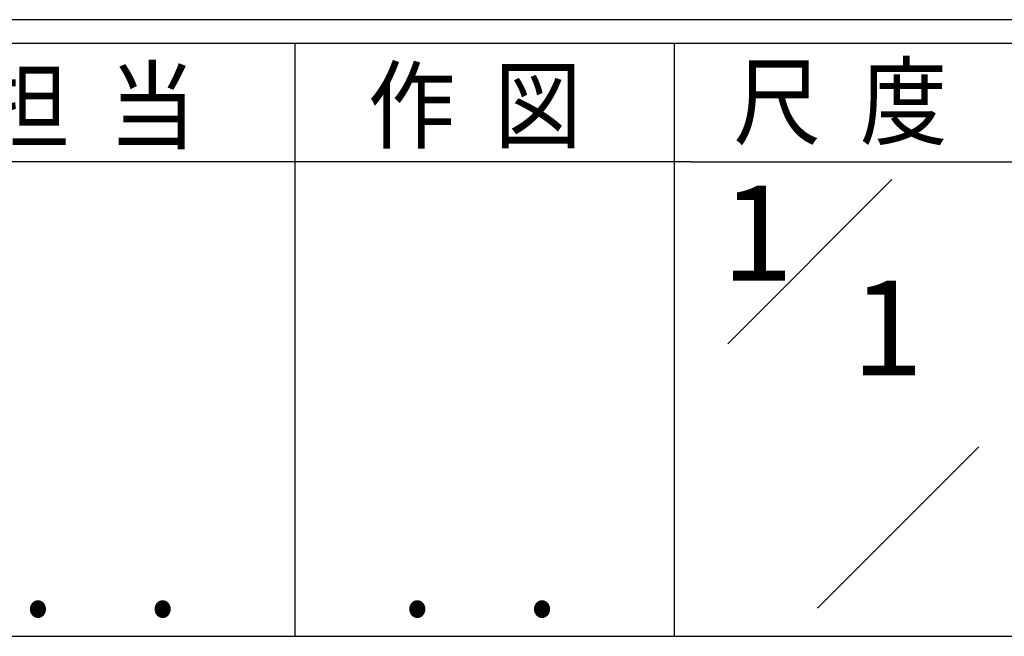
# Model space of a CAD drawing. Extents: x 0 to 12695, y 0 to 9027.
# Drawn here: x 8745 to 9675, y 0 to 582 of the extents above; entities that cross this region are included whole.
import ezdxf
from ezdxf.enums import TextEntityAlignment as Align

# ---------------------------------------------------------------- set-up
doc = ezdxf.new("R2010")
doc.units = 0
doc.layers.add('USER1', color=3, linetype='CONTINUOUS')
doc.layers.add('YKK_ZWAK', color=7, linetype='CONTINUOUS')
doc.styles.get("Standard").update_dxf_attribs({"font": 'ROMANS.SHX', "bigfont": 'EXTFONT.SHX'})
doc.styles.add('YKK_OSSTYLE1', font='romans.shx', dxfattribs={"width": 0.9, "bigfont": 'EXTFONT.SHX'})

# ---------------------------------------------------------------- blocks, each defined once
blk = doc.blocks.new('A201')
at = {"layer": 'YKK_ZWAK', "color": 254, "linetype": 'Continuous'}
for p, q in [((571, 35), (21, 35)), ((544, 34), (21, 34)), ((437, 34), (437, 8.999)), ((21, 8.999), (544, 8.999))]:
    blk.add_line(p, q, dxfattribs=at)
at = {"layer": 'YKK_ZWAK', "color": 131, "linetype": 'Continuous'}
for p, q in [((421, 34), (421, 8.999)), ((437.703, 29), (389, 29)), ((437.703, 29), (452, 29)), ((439.264, 21.331), (446.188, 28.255)), ((443.052, 10.182), (449.854, 16.984))]:
    blk.add_line(p, q, dxfattribs=at)
at = {"layer": 'YKK_ZWAK', "color": 131, "linetype": 'Continuous', "style": 'YKK_OSSTYLE1', "width": 0.9}
for s, height, p in [('担  当', 3, (407.825, 29.871)), ('作  図', 3, (424.086, 29.884)), ('尺  度', 3, (439.509, 30.044)), (' ． ．', 3.5, (408.182, 9.752)), (' ． ．', 3.5, (424.182, 9.752))]:
    blk.add_text(s, height=height, dxfattribs=at).set_placement(p)

msp = doc.modelspace()

# ---------------------------------------------------------------- block references
at = {"layer": 'YKK_ZWAK', "xscale": 22.4, "yscale": 22.4, "zscale": 22.4}
msp.add_blockref('A201', (-425.6, -201.59), dxfattribs=at)

# ---------------------------------------------------------------- texts
at = {"layer": 'USER1', "color": 3}
msp.add_text('1', height=89.6, dxfattribs=at).set_placement((9408, 336.01))
msp.add_text('1', height=89.6, dxfattribs=at).set_placement((9564.8, 291.21), align=Align.MIDDLE_CENTER)

doc.saveas('drawing.dxf')
